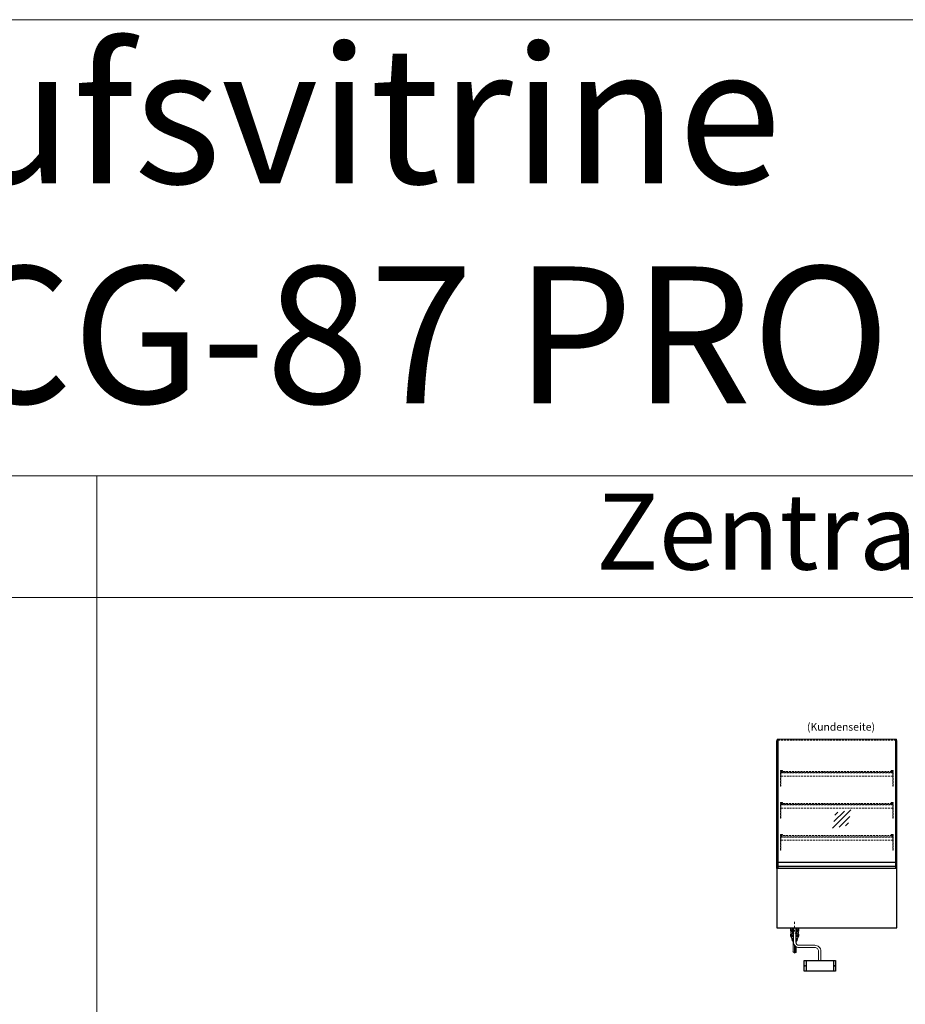
# Model space of a CAD drawing. Units: millimetres. Extents: x 32770 to 81270, y -55837 to 13563.
# Drawn here: x 69763 to 75585, y 3088 to 9563 of the extents above; entities that cross this region are included whole.
import ezdxf
from ezdxf.enums import TextEntityAlignment as Align

# ---------------------------------------------------------------- set-up
doc = ezdxf.new("R2010")
doc.units = ezdxf.units.MM
doc.header["$LTSCALE"] = 2
for name, pattern in [('AUSGEZOGEN', [0]), ('STRICHPUNKT2', [12.7, 6.35, -3.175, 0, -3.175]), ('VERDECKT', [9.525, 6.35, -3.175])]:
    doc.linetypes.add(name, pattern=pattern)
for name, color, linetype, lineweight in [('A_GLAS', 4, 'Continuous', 20), ('A_HILFSLINIEN', 7, 'Continuous', 13), ('A_MITTE', 2, 'STRICHPUNKT2', 13), ('A_TEXT', 7, 'Continuous', 20), ('A_VERDECKT', 5, 'VERDECKT', 13), ('A_VOLL', 3, 'Continuous', 30)]:
    doc.layers.add(name, color=color, linetype=linetype, lineweight=lineweight)
doc.styles.add('ARIAL', font='arial.ttf')

# ---------------------------------------------------------------- blocks, each defined once
blk = doc.blocks.new('glassymbol')
at = {"layer": 'A_HILFSLINIEN', "linetype": 'AUSGEZOGEN', "lineweight": -3}
for p, q in [((-60.1, -60.1), (60.1, 60.1)), ((-52.5, -17.2), (17.2, 52.5)), ((-45, 25.7), (-25.7, 45)), ((-17.2, -52.5), (52.5, 17.2)), ((25.7, -45), (45, -25.7))]:
    blk.add_line(p, q, dxfattribs=at)
blk = doc.blocks.new('Hainzl COLD Rückansicht')
at = {"layer": 'A_VOLL', "ltscale": 2}
for p, q in [((-89.5, 0), (-89.5, -70)), ((89.5, 0), (89.5, -70))]:
    blk.add_line(p, q, dxfattribs=at)
blk.add_lwpolyline([(-102.5, 0), (102.5, 0), (102.5, -70), (-102.5, -70)], close=True, dxfattribs=at)
for centre in [(-97.5, -35), (97.5, -35)]:
    blk.add_circle(centre, 2.5, dxfattribs=at)

msp = doc.modelspace()

# ---------------------------------------------------------------- linework, layer by layer
at = {"layer": 'A_GLAS'}
for points in [[(74748.4, 3980.9), (74748.4, 4830.9), (74742.4, 4830.9), (74742.4, 3980.9)], [(75522.4, 3980.9), (75522.4, 4830.9), (75528.4, 4830.9), (75528.4, 3980.9)]]:
    msp.add_lwpolyline(points, close=True, dxfattribs=at)
at = {"layer": 'A_GLAS', "ltscale": 2}
msp.add_lwpolyline([(74749.4, 4021.9), (74749.4, 4830.9), (75521.4, 4830.9), (75521.4, 4021.9)], dxfattribs=at)
at = {"layer": 'A_HILFSLINIEN', "color": 8, "ltscale": 2}
msp.add_line((70270.3, 6563.3), (70270.3, -14236.7), dxfattribs=at)
for points in [[(59270.3, 9563.3), (81270.3, 9563.3)], [(81270.3, 6563.3), (59270.3, 6563.3)], [(35770.3, 5763.3), (81270.3, 5763.3)]]:
    msp.add_lwpolyline(points, dxfattribs=at)
at = {"layer": 'A_MITTE'}
msp.add_line((74857.9, 3565.9), (74857.9, 3630.9), dxfattribs=at)
at = {"layer": 'A_VERDECKT', "color": 144}
msp.add_lwpolyline([(74749.4, 4824.9), (75521.4, 4824.9)], dxfattribs=at)
at = {"layer": 'A_VERDECKT'}
for points in [[(74777.9, 4625.9), (74777.9, 4623.9), (74767.9, 4623.9), (74767.9, 4523.6), (74765.9, 4523.6), (74765.9, 4625.9)], [(74778.9, 4610.9), (74778.9, 4611.9), (74771.4, 4611.9), (74771.4, 4619.9), (74778.9, 4619.9), (74778.9, 4620.9), (74770.4, 4620.9), (74770.4, 4610.9)], [(75491.9, 4610.9), (75491.9, 4611.9), (75499.4, 4611.9), (75499.4, 4619.9), (75491.9, 4619.9), (75491.9, 4620.9), (75500.4, 4620.9), (75500.4, 4610.9)], [(75492.9, 4625.9), (75492.9, 4623.9), (75502.9, 4623.9), (75502.9, 4523.6), (75504.9, 4523.6), (75504.9, 4625.9)], [(74777.9, 4414.9), (74777.9, 4412.9), (74767.9, 4412.9), (74767.9, 4312.6), (74765.9, 4312.6), (74765.9, 4414.9)], [(74778.9, 4399.9), (74778.9, 4400.9), (74771.4, 4400.9), (74771.4, 4408.9), (74778.9, 4408.9), (74778.9, 4409.9), (74770.4, 4409.9), (74770.4, 4399.9)], [(75491.9, 4399.9), (75491.9, 4400.9), (75499.4, 4400.9), (75499.4, 4408.9), (75491.9, 4408.9), (75491.9, 4409.9), (75500.4, 4409.9), (75500.4, 4399.9)], [(75492.9, 4414.9), (75492.9, 4412.9), (75502.9, 4412.9), (75502.9, 4312.6), (75504.9, 4312.6), (75504.9, 4414.9)], [(74777.9, 4203.9), (74777.9, 4201.9), (74767.9, 4201.9), (74767.9, 4101.6), (74765.9, 4101.6), (74765.9, 4203.9)], [(74778.9, 4188.9), (74778.9, 4189.9), (74771.4, 4189.9), (74771.4, 4197.9), (74778.9, 4197.9), (74778.9, 4198.9), (74770.4, 4198.9), (74770.4, 4188.9)], [(75491.9, 4188.9), (75491.9, 4189.9), (75499.4, 4189.9), (75499.4, 4197.9), (75491.9, 4197.9), (75491.9, 4198.9), (75500.4, 4198.9), (75500.4, 4188.9)], [(75492.9, 4203.9), (75492.9, 4201.9), (75502.9, 4201.9), (75502.9, 4101.6), (75504.9, 4101.6), (75504.9, 4203.9)]]:
    msp.add_lwpolyline(points, close=True, dxfattribs=at)
for points in [[(75502.9, 4609.9), (74767.9, 4609.9)], [(74767.9, 4588.9), (75502.9, 4588.9)], [(75502.9, 4398.9), (74767.9, 4398.9)], [(74767.9, 4377.9), (75502.9, 4377.9)], [(75502.9, 4187.9), (74767.9, 4187.9)], [(74767.9, 4166.9), (75502.9, 4166.9)], [(74842.9, 3590.9), (74842.9, 3555.9), (74872.9, 3555.9), (74872.9, 3590.9)]]:
    msp.add_lwpolyline(points, dxfattribs=at)
at = {"layer": 'A_VERDECKT', "color": 144}
for points in [[(75499.4, 4619.9), (74771.4, 4619.9), (74771.4, 4611.9), (75499.4, 4611.9)], [(75499.4, 4408.9), (74771.4, 4408.9), (74771.4, 4400.9), (75499.4, 4400.9)], [(75499.4, 4197.9), (74771.4, 4197.9), (74771.4, 4189.9), (75499.4, 4189.9)]]:
    msp.add_lwpolyline(points, close=True, dxfattribs=at)
at = {"layer": 'A_VOLL', "color": 241, "lineweight": 5}
for p, q in [((74848.9, 3590.9), (74848.9, 3433.9)), ((74866.9, 3590.9), (74866.9, 3488.7)), ((74858.9, 3423.9), (74846.9, 3435.9)), ((74856.9, 3476), (74856.9, 3425.9)), ((74868.9, 3425.9), (74858.9, 3435.9)), ((74860.9, 3471.4), (74860.9, 3433.9)), ((74866.9, 3466.7), (74866.9, 3427.9))]:
    msp.add_line(p, q, dxfattribs=at)
at = {"layer": 'A_VOLL'}
for points in [[(74740.4, 3980.9), (74740.4, 4823.9), (74742.4, 4823.9)], [(75530.4, 3980.9), (75530.4, 4823.9), (75528.4, 4823.9)]]:
    msp.add_lwpolyline(points, dxfattribs=at)
at = {"layer": 'A_VOLL', "color": 252}
for points in [[(74742.4, 4811.4), (74742.4, 4805.4), (74740.4, 4805.4), (74740.4, 4811.4)], [(75528.4, 4811.4), (75528.4, 4805.4), (75530.4, 4805.4), (75530.4, 4811.4)], [(75521.4, 4021.9), (75521.4, 3994.4), (74749.4, 3994.4), (74749.4, 4021.9)]]:
    msp.add_lwpolyline(points, close=True, dxfattribs=at)
at = {"layer": 'A_VOLL', "ltscale": 2}
msp.add_lwpolyline([(75530.4, 3980.9), (74740.4, 3980.9), (74740.4, 3590.9), (75530.4, 3590.9)], close=True, dxfattribs=at)
at = {"layer": 'A_VOLL', "color": 253}
msp.add_lwpolyline([(75521.4, 3994.4), (75521.4, 3980.9), (74749.4, 3980.9), (74749.4, 3994.4)], dxfattribs=at)
at = {"layer": 'A_VOLL', "color": 32, "linetype": 'ByBlock', "lineweight": -2}
for points in [[(74835, 3569.9), (74832.9, 3569.9), (74832.9, 3590.9), (74882.9, 3590.9), (74882.9, 3569.9), (74880.8, 3569.9)], [(74832.9, 3535.1), (74832.9, 3549.9)], [(74882.9, 3549.9), (74882.9, 3535.1)]]:
    msp.add_lwpolyline(points, dxfattribs=at)
at = {"layer": 'A_VOLL', "color": 62, "lineweight": 5}
for points in [[(74850.4, 3590.9), (74850.4, 3496.4, 0.414214), (74885.4, 3461.4), (74990.4, 3461.4, -0.414214), (75015.4, 3436.4), (75015.4, 3376.4)], [(74865.4, 3590.9), (74865.4, 3496.4, 0.414214), (74885.4, 3476.4), (74990.4, 3476.4, -0.414214), (75030.4, 3436.4), (75030.4, 3376.4)]]:
    msp.add_lwpolyline(points, format="xyb", dxfattribs=at)
at = {"layer": 'A_VOLL', "color": 32, "linetype": 'ByBlock', "lineweight": -2}
for points in [[(74839.9, 3522.8), (74839.9, 3515.9, 0.268201), (74848.9, 3500.3, 0.268201)], [(74866.9, 3500.4, 0.267697), (74875.9, 3515.9), (74875.9, 3522.8)]]:
    msp.add_lwpolyline(points, format="xyb", dxfattribs=at)
for radius, start, end in [(25, 111.06422, 248.93578), (15, 126.79999, 233.20001), (25, 291.13618, 68.86382), (15, 306.93987, 53.06013)]:
    msp.add_arc((74857.9, 3559.9), radius, start, end, dxfattribs=at)
for centre, start_param, end_param in [((74857.9, 3549.9), 6.047039, 7.486342), ((74857.9, 3535.1), 0, 1.203156), ((74857.9, 3549.9), 8.222878, 9.660925), ((74857.9, 3535.1), 1.939692, 3.141593)]:
    msp.add_ellipse(centre, major_axis=(-25, 0), ratio=0.707107, start_param=start_param, end_param=end_param, dxfattribs=at)

# ---------------------------------------------------------------- block references
at = {"layer": 'A_HILFSLINIEN'}
msp.add_blockref('glassymbol', (75167.6, 4306.4), dxfattribs=at)
at = {"layer": 'A_VOLL'}
msp.add_blockref('Hainzl COLD Rückansicht', (75022.9, 3376.4), dxfattribs=at)

# ---------------------------------------------------------------- texts
at = {"layer": 'A_TEXT', "color": 7, "style": 'ARIAL'}
for s, height, p in [('Verkaufsvitrine', 900, (66135.9, 8486.2)), ('Gastro HCG-87 PRO', 900, (64361.3, 7040.4)), ('Zentralgekühlt', 500, (73552.7, 5946.9))]:
    msp.add_text(s, height=height, dxfattribs=at).set_placement(p)
at = {"layer": 'A_TEXT', "linetype": 'AUSGEZOGEN', "lineweight": 9, "style": 'ARIAL'}
msp.add_text('(Kundenseite)', height=50, dxfattribs=at).set_placement((75162.5, 4905.9), align=Align.MIDDLE)

doc.saveas('drawing.dxf')
